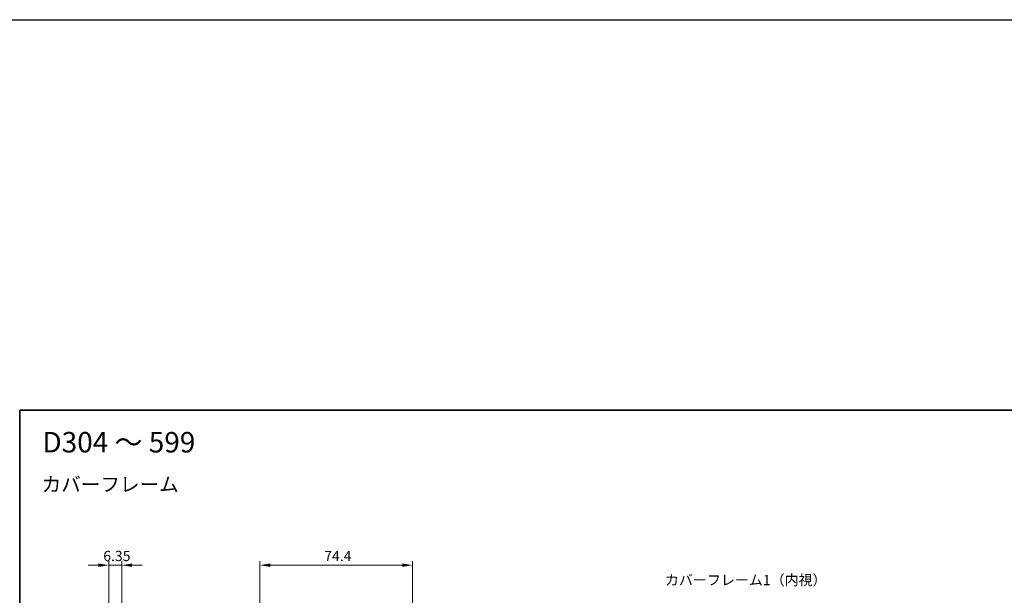
# Model space of a CAD drawing. Units: millimetres. Extents: x -50 to 7168, y -50 to 4717.
# Drawn here: x 1799 to 2280, y 3401 to 3682 of the extents above; entities that cross this region are included whole.
import ezdxf

# ---------------------------------------------------------------- set-up
doc = ezdxf.new("R2010")
doc.units = ezdxf.units.MM
doc.header["$LTSCALE"] = 2
doc.layers.get('Defpoints').update_dxf_attribs({"lineweight": 25})
for name, color, linetype, lineweight in [('Border (ISO)', 7, 'Continuous', 35), ('Dimension (ISO)', 7, 'Continuous', 18), ('Symbol (ISO)', 7, 'Continuous', 18)]:
    doc.layers.add(name, color=color, linetype=linetype, lineweight=lineweight)
doc.styles.add('Note Text (TK)', font='txt')
doc.dimstyles.new('Default - Method 1b (TK)', dxfattribs={"dimscale": 2, "dimtxt": 2.5, "dimasz": 2.5, "dimexe": 1, "dimexo": 1.5, "dimgap": 1, "dimtad": 1, "dimtoh": 1, "dimrnd": 1e-08, "dimdsep": 46, "dimtxsty": 'Note Text (TK)', "dimcen": 0.09, "dimdle": 5, "dimclrd": 100, "dimclre": 100, "dimclrt": 7, "dimadec": 1, "dimazin": 1, "dimtfac": 1, "dimtmove": 0, "dimatfit": 3, "dimfxl": 0, "dimtolj": 1, "dimlwd": -1, "dimlwe": -1, "dimarcsym": 0})

# ---------------------------------------------------------------- blocks, each defined once
blk = doc.blocks.new('図面枠 tk図枠')
at = {"layer": 'Border (ISO)'}
for q in [(405.5, 289), (14.5, 8)]:
    blk.add_line((14.5, 289), q, dxfattribs=at)
blk = doc.blocks.new('*D341')
at = {"layer": 'Defpoints', "color": 0, "transparency": 16777216}
for p in [(1991.08, 3415.27), (1916.68, 3391.27), (1991.08, 3391.27)]:
    blk.add_point(p, dxfattribs=at)
at = {"layer": 'Dimension (ISO)', "color": 100, "transparency": 16777216}
for p, q in [((1916.68, 3394.27), (1916.68, 3417.27)), ((1921.68, 3415.27), (1986.08, 3415.27)), ((1991.08, 3394.27), (1991.08, 3417.27))]:
    blk.add_line(p, q, dxfattribs=at)
for points in [[(1921.68, 3416.11), (1921.68, 3414.44), (1916.68, 3415.27)], [(1986.08, 3416.11), (1986.08, 3414.44), (1991.08, 3415.27)]]:
    blk.add_solid(points, dxfattribs=at)
at = {"layer": 'Dimension (ISO)', "color": 7, "transparency": 16777216, "insert": (1948.04, 3419.77), "char_height": 5, "attachment_point": 4, "style": 'Note Text (TK)'}
blk.add_mtext('\\A1;74.4', dxfattribs=at)
blk = doc.blocks.new('*D342')
at = {"layer": 'Defpoints', "color": 0, "transparency": 16777216}
for p in [(1849.26, 3415.27), (1842.91, 3391.27), (1849.26, 3391.27)]:
    blk.add_point(p, dxfattribs=at)
at = {"layer": 'Dimension (ISO)', "color": 100, "transparency": 16777216}
for p, q in [((1837.91, 3415.27), (1832.91, 3415.27)), ((1842.91, 3394.27), (1842.91, 3417.27)), ((1842.91, 3415.27), (1849.26, 3415.27)), ((1849.26, 3394.27), (1849.26, 3417.27)), ((1854.26, 3415.27), (1859.26, 3415.27))]:
    blk.add_line(p, q, dxfattribs=at)
for points in [[(1837.91, 3416.11), (1837.91, 3414.44), (1842.91, 3415.27)], [(1854.26, 3416.11), (1854.26, 3414.44), (1849.26, 3415.27)]]:
    blk.add_solid(points, dxfattribs=at)
at = {"layer": 'Dimension (ISO)', "color": 7, "transparency": 16777216, "insert": (1840.27, 3419.77), "char_height": 5, "attachment_point": 4, "style": 'Note Text (TK)'}
blk.add_mtext('\\A1;6.35', dxfattribs=at)

msp = doc.modelspace()

# ---------------------------------------------------------------- linework, layer by layer
at = {"color": 6}
msp.add_lwpolyline([(-50, 3681.5), (3844.5, 3681.5), (3844.5, 2879), (-50, 2879)], close=True, dxfattribs=at)

# ---------------------------------------------------------------- block references
at = {"xscale": 2, "yscale": 2, "zscale": 2}
msp.add_blockref('図面枠 tk図枠', (1770.5, 2913), dxfattribs=at)

# ---------------------------------------------------------------- texts
at = {"layer": 'Symbol (ISO)', "color": 7, "attachment_point": 4, "line_spacing_factor": 1.5, "style": 'Note Text (TK)'}
for s, insert, char_height, width in [('{\\fＭＳ Ｐゴシック|b0|i0;\\H10.0000;D304 ～ 599}', (1810.5876, 3475.286), 10, 78.044896), ('{\\fＭＳ Ｐゴシック|b0|i0;\\H7.0000;カバーフレーム}', (1810.2047, 3454.7078), 7, 66.847954), ('{\\fＭＳ Ｐゴシック|b0|i0;カバーフレーム1（内視）}', (2114.1848, 3408.0159), 5, 73.947368)]:
    msp.add_mtext(s, dxfattribs=dict(at, insert=insert, char_height=char_height, width=width))

# ---------------------------------------------------------------- dimensions: what is measured, and where the dimension line sits
at = {"layer": 'Dimension (ISO)', "color": 100, "true_color": 0x00ff3f}
for base, p1, p2, override, picture, middle in [((1849.2562, 3415.2736), (1842.9062, 3391.2736), (1849.2562, 3391.2736), {"dimscale": 0, "dimtxt": 5, "dimasz": 5, "dimexe": 2, "dimexo": 3, "dimgap": 2, "dimtoh": 0, "dimdec": 2, "dimcen": 0.18, "dimtol": 0, "dimlim": 0, "dimtp": 0, "dimtm": 0, "dimtdec": 2, "dimtofl": 1, "dimatfit": 1}, '*D342', (1846.0812, 3415.2736)), ((1991.0764, 3415.2736), (1916.6764, 3391.2736), (1991.0764, 3391.2736), {"dimscale": 0, "dimtxt": 5, "dimasz": 5, "dimexe": 2, "dimexo": 3, "dimgap": 2, "dimtoh": 0, "dimdec": 2, "dimcen": 0.18, "dimtol": 0, "dimlim": 0, "dimtp": 0, "dimtm": 0, "dimtdec": 2, "dimtofl": 0, "dimatfit": 1}, '*D341', (1953.8764, 3415.2736))]:
    dim = msp.add_linear_dim(base=base, p1=p1, p2=p2, dimstyle='Default - Method 1b (TK)', override=override, dxfattribs=at)
    dim.commit()
    dim.dimension.update_dxf_attribs({"geometry": picture, "text_midpoint": middle, "dimtype": 160})

doc.saveas('drawing.dxf')
